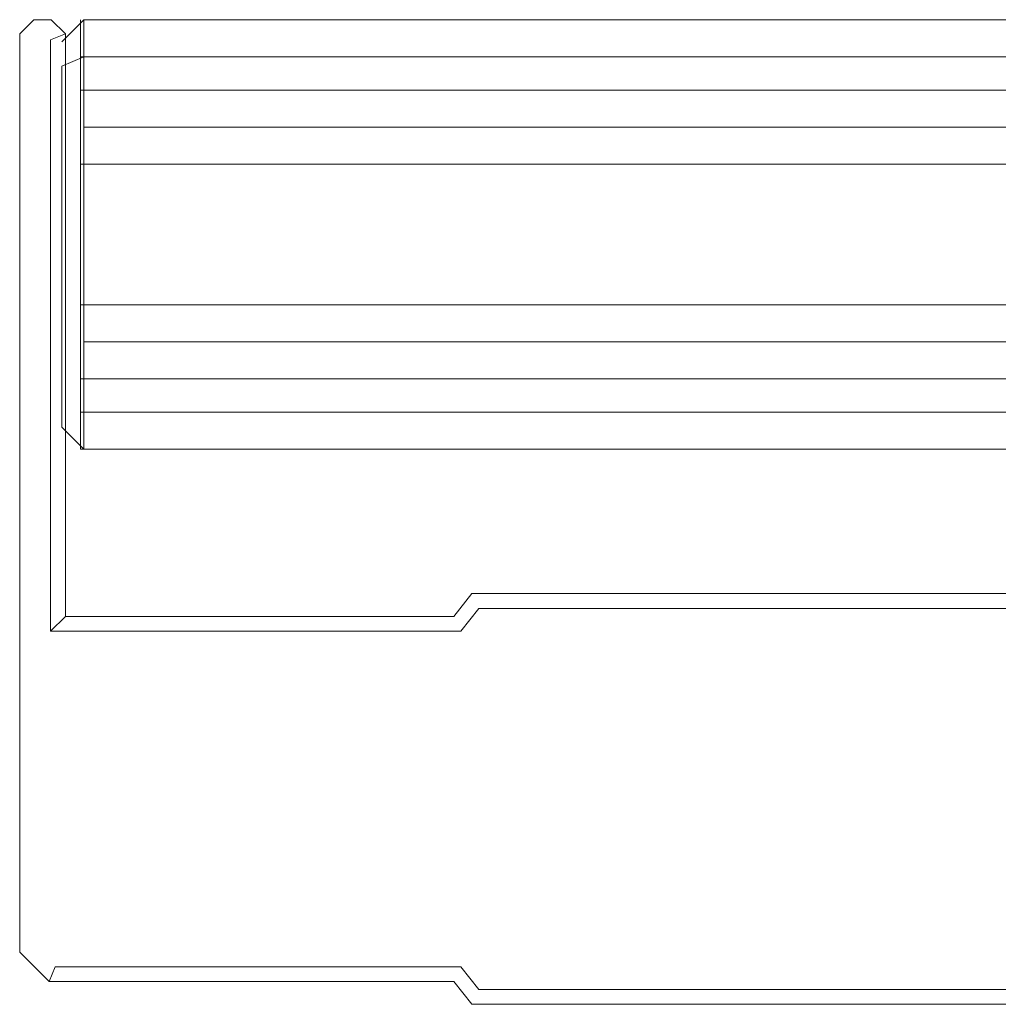
# Model space of a CAD drawing. Extents: x -1500 to -100, y 48 to 100.
# Drawn here: x -1500 to -1470, y 69 to 100 of the extents above; entities that cross this region are included whole.
import ezdxf

# ---------------------------------------------------------------- set-up
doc = ezdxf.new("R2010")
doc.units = 0
doc.header["$LTSCALE"] = 500
doc.header["$MEASUREMENT"] = 0
doc.layers.add('LISTWA_1', color=7, linetype='Continuous')
doc.layers.add('LISTWA_2', color=7, linetype='Continuous')

msp = doc.modelspace()

# ---------------------------------------------------------------- linework, layer by layer
at = {"layer": 'LISTWA_1', "lineweight": 0}
for points, invisible_edges in [([(-1498.932, 99.192, 1928.599), (-1498.932, 99.192, 1948.379), (-1498.246, 99.879, 1948.379), (-1498.246, 99.879, 1928.599)], 7), ([(-1498.932, 99.192, 1948.379), (-1498.932, 99.192, 1948.698), (-1498.246, 99.879, 1948.982), (-1498.246, 99.879, 1948.379)], 13), ([(-1498.932, 99.192, 1948.698), (-1498.932, 98.438, 1949.452), (-1498.246, 98.723, 1950.138), (-1498.246, 99.879, 1948.982)], 15), ([(-1498.932, 98.438, 1916.363), (-1498.932, 99.192, 1917.117), (-1498.246, 99.879, 1916.832), (-1498.246, 98.723, 1915.676)], 15), ([(-1498.932, 99.192, 1917.117), (-1498.932, 99.192, 1928.599), (-1498.246, 99.879, 1928.599), (-1498.246, 99.879, 1916.832)], 15), ([(-1498.344, 99.879, 21.552), (-1498.344, 99.879, 1.773), (-1498.932, 99.291, 1.773), (-1498.932, 99.291, 21.552)], 14), ([(-1498.344, 99.879, 1.773), (-1498.344, 99.879, 1.169), (-1498.932, 99.291, 1.413), (-1498.932, 99.291, 1.773)], 15), ([(-1498.344, 99.879, 1.169), (-1498.344, 98.723, 0.013), (-1498.932, 98.479, 0.601), (-1498.932, 99.291, 1.413)], 15), ([(-1498.344, 98.723, 34.475), (-1498.344, 99.879, 33.319), (-1498.932, 99.291, 33.076), (-1498.932, 98.479, 33.888)], 15), ([(-1498.344, 99.879, 33.319), (-1498.344, 99.879, 21.552), (-1498.932, 99.291, 21.552), (-1498.932, 99.291, 33.076)], 15), ([(-1498.344, 99.879, 1.169), (-1498.344, 99.879, 1.773), (-1460.758, 99.879, 1.773), (-1460.758, 99.879, 1.169)], 14), ([(-1498.344, 99.879, 21.552), (-1498.344, 99.879, 33.319), (-1460.758, 99.879, 33.319), (-1460.758, 99.879, 21.552)], 14), ([(-1498.344, 98.723, 0.013), (-1498.344, 99.879, 1.169), (-1460.758, 99.879, 1.169), (-1460.758, 98.723, 0.013)], 14), ([(-1498.344, 99.879, 33.319), (-1498.344, 98.723, 34.475), (-1460.758, 98.723, 34.475), (-1460.758, 99.879, 33.319)], 14), ([(-1498.344, 99.879, 1.773), (-1498.344, 99.879, 21.552), (-1460.758, 99.879, 21.552), (-1460.758, 99.879, 1.773)], 15), ([(-1460.539, 99.879, 1948.379), (-1498.246, 99.879, 1948.379), (-1498.246, 99.879, 1948.982), (-1460.539, 99.879, 1948.982)], 15), ([(-1460.539, 99.879, 1916.832), (-1498.246, 99.879, 1916.832), (-1498.246, 99.879, 1928.599), (-1460.539, 99.879, 1928.599)], 12), ([(-1460.539, 99.879, 1948.982), (-1498.246, 99.879, 1948.982), (-1498.246, 98.723, 1950.138), (-1460.539, 98.723, 1950.138)], 13), ([(-1460.539, 99.879, 1928.599), (-1498.246, 99.879, 1928.599), (-1498.246, 99.879, 1948.379), (-1460.539, 99.879, 1948.379)], 15), ([(-1460.539, 98.723, 1915.676), (-1498.246, 98.723, 1915.676), (-1498.246, 99.879, 1916.832), (-1460.539, 99.879, 1916.832)], 13), ([(-1498.932, 99.291, 1.773), (-1498.932, 96.526, 1.773), (-1498.932, 96.526, 20.396), (-1498.932, 99.291, 1.773)], 15), ([(-1498.932, 97.682, 21.552), (-1498.932, 99.291, 21.552), (-1498.932, 99.291, 1.773), (-1498.932, 97.682, 21.552)], 15), ([(-1498.932, 96.526, 20.396), (-1498.932, 97.682, 21.552), (-1498.932, 99.291, 1.773), (-1498.932, 96.526, 20.396)], 15), ([(-1498.932, 99.291, 1.773), (-1498.932, 99.291, 1.413), (-1498.932, 98.479, 0.601), (-1498.932, 99.291, 1.773)], 15), ([(-1498.932, 96.526, 1.773), (-1498.932, 99.291, 1.773), (-1498.932, 98.479, 0.601), (-1498.932, 96.526, 1.773)], 15), ([(-1498.932, 99.291, 21.552), (-1498.932, 97.682, 21.552), (-1498.932, 96.999, 22.235), (-1498.932, 99.291, 21.552)], 15), ([(-1498.932, 98.479, 33.888), (-1498.932, 99.291, 33.076), (-1498.932, 99.291, 21.552), (-1498.932, 98.479, 33.888)], 15), ([(-1498.932, 99.291, 21.552), (-1498.932, 96.999, 22.235), (-1498.932, 96.999, 32.961), (-1498.932, 99.291, 21.552)], 15), ([(-1498.932, 96.999, 32.961), (-1498.932, 98.479, 33.888), (-1498.932, 99.291, 21.552), (-1498.932, 96.999, 32.961)], 15), ([(-1498.932, 96.526, 1929.756), (-1498.932, 96.526, 1948.379), (-1498.932, 99.192, 1948.379), (-1498.932, 96.526, 1929.756)], 15), ([(-1498.932, 99.192, 1928.599), (-1498.932, 97.682, 1928.599), (-1498.932, 96.526, 1929.756), (-1498.932, 99.192, 1928.599)], 15), ([(-1498.932, 99.192, 1948.379), (-1498.932, 99.192, 1928.599), (-1498.932, 96.526, 1929.756), (-1498.932, 99.192, 1948.379)], 14), ([(-1498.932, 99.192, 1948.698), (-1498.932, 99.192, 1948.379), (-1498.932, 96.526, 1948.379), (-1498.932, 99.192, 1948.698)], 14), ([(-1498.932, 98.438, 1949.452), (-1498.932, 99.192, 1948.698), (-1498.932, 96.526, 1948.379), (-1498.932, 98.438, 1949.452)], 15), ([(-1498.932, 97.078, 1927.996), (-1498.932, 97.682, 1928.599), (-1498.932, 99.192, 1928.599), (-1498.932, 97.078, 1927.996)], 15), ([(-1498.932, 99.192, 1917.117), (-1498.932, 98.438, 1916.363), (-1498.932, 97.966, 1916.363), (-1498.932, 99.192, 1917.117)], 15), ([(-1498.932, 97.078, 1927.996), (-1498.932, 99.192, 1928.599), (-1498.932, 99.192, 1917.117), (-1498.932, 97.078, 1927.996)], 15), ([(-1498.932, 99.192, 1917.117), (-1498.932, 97.966, 1916.363), (-1498.932, 97.078, 1927.996), (-1498.932, 99.192, 1917.117)], 15), ([(-1498.932, 98.438, 1949.452), (-1498.932, 96.526, 1949.452), (-1498.246, 96.526, 1950.138), (-1498.246, 98.723, 1950.138)], 7), ([(-1498.932, 97.966, 1916.363), (-1498.932, 98.438, 1916.363), (-1498.246, 98.723, 1915.676), (-1498.246, 97.682, 1915.676)], 15), ([(-1498.344, 98.723, 0.013), (-1498.344, 96.526, 0.013), (-1498.932, 96.526, 0.601), (-1498.932, 98.479, 0.601)], 15), ([(-1498.344, 97.682, 34.475), (-1498.344, 98.723, 34.475), (-1498.932, 98.479, 33.888), (-1498.932, 97.926, 33.888)], 15), ([(-1498.932, 98.479, 0.601), (-1498.932, 96.526, 0.601), (-1498.932, 96.526, 1.773), (-1498.932, 98.479, 0.601)], 15), ([(-1498.932, 96.999, 32.961), (-1498.932, 97.926, 33.888), (-1498.932, 98.479, 33.888), (-1498.932, 96.999, 32.961)], 15), ([(-1498.344, 96.526, 0.013), (-1498.344, 98.723, 0.013), (-1460.758, 98.723, 0.013), (-1460.758, 96.526, 0.013)], 12), ([(-1498.344, 98.723, 34.475), (-1498.344, 97.682, 34.475), (-1460.758, 97.682, 34.475), (-1460.758, 98.723, 34.475)], 6), ([(-1460.539, 98.723, 1950.138), (-1498.246, 98.723, 1950.138), (-1498.246, 96.526, 1950.138), (-1460.539, 96.526, 1950.138)], 14), ([(-1460.539, 97.682, 1915.676), (-1498.246, 97.682, 1915.676), (-1498.246, 98.723, 1915.676), (-1460.539, 98.723, 1915.676)], 13), ([(-1498.932, 96.526, 1948.379), (-1498.932, 96.526, 1949.452), (-1498.932, 98.438, 1949.452), (-1498.932, 96.526, 1948.379)], 13), ([(-1498.932, 97.966, 1916.363), (-1498.932, 97.078, 1917.251), (-1498.932, 97.078, 1927.996), (-1498.932, 97.966, 1916.363)], 15), ([(-1498.932, 97.078, 1917.251), (-1498.932, 97.966, 1916.363), (-1498.246, 97.682, 1915.676), (-1498.246, 96.526, 1916.832)], 15), ([(-1498.344, 96.526, 33.319), (-1498.344, 97.682, 34.475), (-1498.932, 97.926, 33.888), (-1498.932, 96.999, 32.961)], 15), ([(-1498.932, 95.922, 1929.152), (-1498.932, 96.526, 1929.756), (-1498.932, 97.682, 1928.599), (-1498.932, 97.078, 1927.996)], 15), ([(-1498.932, 97.682, 21.552), (-1498.932, 96.526, 20.396), (-1498.932, 95.843, 21.079), (-1498.932, 96.999, 22.235)], 15), ([(-1498.344, 97.682, 34.475), (-1498.344, 96.526, 33.319), (-1460.758, 96.526, 33.319), (-1460.758, 97.682, 34.475)], 6), ([(-1460.539, 96.526, 1916.832), (-1498.246, 96.526, 1916.832), (-1498.246, 97.682, 1915.676), (-1460.539, 97.682, 1915.676)], 13), ([(-1498.932, 95.922, 1929.152), (-1498.932, 97.078, 1927.996), (-1498.246, 96.526, 1927.443), (-1498.246, 95.37, 1928.599)], 15), ([(-1498.932, 97.078, 1927.996), (-1498.932, 97.078, 1917.251), (-1498.246, 96.526, 1916.832), (-1498.246, 96.526, 1927.443)], 15), ([(-1498.344, 95.37, 21.552), (-1498.344, 96.526, 22.708), (-1498.932, 96.999, 22.235), (-1498.932, 95.843, 21.079)], 15), ([(-1498.344, 96.526, 22.708), (-1498.344, 96.526, 33.319), (-1498.932, 96.999, 32.961), (-1498.932, 96.999, 22.235)], 15), ([(-1498.932, 96.526, 1949.452), (-1498.932, 96.526, 1948.379), (-1498.932, 89.825, 1948.379), (-1498.932, 89.825, 1949.452)], 7), ([(-1498.932, 89.825, 1929.756), (-1498.932, 89.825, 1948.379), (-1498.932, 96.526, 1948.379), (-1498.932, 89.825, 1929.756)], 15), ([(-1498.932, 96.526, 1948.379), (-1498.932, 96.526, 1929.756), (-1498.932, 95.922, 1929.152), (-1498.932, 96.526, 1948.379)], 15), ([(-1498.932, 96.526, 1948.379), (-1498.932, 95.922, 1929.152), (-1498.932, 89.825, 1929.756), (-1498.932, 96.526, 1948.379)], 15), ([(-1498.932, 89.825, 1.773), (-1498.932, 96.526, 1.773), (-1498.932, 96.526, 0.601), (-1498.932, 89.825, 0.601)], 15), ([(-1498.932, 96.526, 1.773), (-1498.932, 89.825, 1.773), (-1498.932, 89.825, 20.396), (-1498.932, 96.526, 1.773)], 15), ([(-1498.932, 95.843, 21.079), (-1498.932, 96.526, 20.396), (-1498.932, 96.526, 1.773), (-1498.932, 95.843, 21.079)], 15), ([(-1498.932, 89.825, 20.396), (-1498.932, 95.843, 21.079), (-1498.932, 96.526, 1.773), (-1498.932, 89.825, 20.396)], 15), ([(-1498.932, 96.526, 1949.452), (-1498.932, 89.825, 1949.452), (-1498.246, 89.825, 1950.138), (-1498.246, 96.526, 1950.138)], 15), ([(-1498.344, 96.526, 0.013), (-1498.344, 89.825, 0.013), (-1498.932, 89.825, 0.601), (-1498.932, 96.526, 0.601)], 15), ([(-1498.344, 96.526, 22.708), (-1498.344, 95.37, 21.552), (-1460.758, 95.37, 21.552), (-1460.758, 96.526, 22.708)], 12), ([(-1498.344, 96.526, 33.319), (-1498.344, 96.526, 22.708), (-1460.758, 96.526, 22.708), (-1460.758, 96.526, 33.319)], 14), ([(-1498.344, 89.825, 0.013), (-1498.344, 96.526, 0.013), (-1460.758, 96.526, 0.013), (-1460.758, 89.825, 0.013)], 14), ([(-1460.539, 96.526, 1927.443), (-1498.246, 96.526, 1927.443), (-1498.246, 96.526, 1916.832), (-1460.539, 96.526, 1916.832)], 9), ([(-1460.539, 95.37, 1928.599), (-1498.246, 95.37, 1928.599), (-1498.246, 96.526, 1927.443), (-1460.539, 96.526, 1927.443)], 13), ([(-1460.539, 96.526, 1950.138), (-1498.246, 96.526, 1950.138), (-1498.246, 89.825, 1950.138), (-1460.539, 89.825, 1950.138)], 15), ([(-1498.932, 95.922, 1929.152), (-1498.932, 90.428, 1929.152), (-1498.932, 89.825, 1929.756), (-1498.932, 95.922, 1929.152)], 15), ([(-1498.932, 90.428, 1929.152), (-1498.932, 95.922, 1929.152), (-1498.246, 95.37, 1928.599), (-1498.246, 90.981, 1928.599)], 15), ([(-1498.932, 89.825, 20.396), (-1498.932, 90.508, 21.079), (-1498.932, 95.843, 21.079), (-1498.932, 89.825, 20.396)], 15), ([(-1498.344, 90.981, 21.552), (-1498.344, 95.37, 21.552), (-1498.932, 95.843, 21.079), (-1498.932, 90.508, 21.079)], 15), ([(-1498.344, 95.37, 21.552), (-1498.344, 90.981, 21.552), (-1460.758, 90.981, 21.552), (-1460.758, 95.37, 21.552)], 14), ([(-1460.539, 90.981, 1928.599), (-1498.246, 90.981, 1928.599), (-1498.246, 95.37, 1928.599), (-1460.539, 95.37, 1928.599)], 9), ([(-1498.932, 89.272, 1927.996), (-1498.932, 90.428, 1929.152), (-1498.246, 90.981, 1928.599), (-1498.246, 89.825, 1927.443)], 15), ([(-1498.344, 89.825, 22.708), (-1498.344, 90.981, 21.552), (-1498.932, 90.508, 21.079), (-1498.932, 89.352, 22.235)], 15), ([(-1498.344, 90.981, 21.552), (-1498.344, 89.825, 22.708), (-1460.758, 89.825, 22.708), (-1460.758, 90.981, 21.552)], 6), ([(-1460.539, 89.825, 1927.443), (-1498.246, 89.825, 1927.443), (-1498.246, 90.981, 1928.599), (-1460.539, 90.981, 1928.599)], 9), ([(-1498.932, 89.825, 20.396), (-1498.932, 88.669, 21.552), (-1498.932, 89.352, 22.235), (-1498.932, 90.508, 21.079)], 15), ([(-1498.932, 89.272, 1927.996), (-1498.932, 88.669, 1928.599), (-1498.932, 89.825, 1929.756), (-1498.932, 90.428, 1929.152)], 15), ([(-1498.932, 87.159, 1928.599), (-1498.932, 87.159, 1948.379), (-1498.932, 89.825, 1948.379), (-1498.932, 87.159, 1928.599)], 14), ([(-1498.932, 89.825, 1929.756), (-1498.932, 88.669, 1928.599), (-1498.932, 87.159, 1928.599), (-1498.932, 89.825, 1929.756)], 15), ([(-1498.932, 89.825, 1948.379), (-1498.932, 89.825, 1929.756), (-1498.932, 87.159, 1928.599), (-1498.932, 89.825, 1948.379)], 15), ([(-1498.932, 89.825, 1949.452), (-1498.932, 89.825, 1948.379), (-1498.932, 87.159, 1948.379), (-1498.932, 87.159, 1949.452)], 3), ([(-1498.932, 87.06, 1.773), (-1498.932, 89.825, 1.773), (-1498.932, 89.825, 0.601), (-1498.932, 87.06, 0.601)], 15), ([(-1498.932, 89.825, 1.773), (-1498.932, 87.06, 1.773), (-1498.932, 87.06, 21.552), (-1498.932, 89.825, 1.773)], 15), ([(-1498.932, 88.669, 21.552), (-1498.932, 89.825, 20.396), (-1498.932, 89.825, 1.773), (-1498.932, 88.669, 21.552)], 15), ([(-1498.932, 87.06, 21.552), (-1498.932, 88.669, 21.552), (-1498.932, 89.825, 1.773), (-1498.932, 87.06, 21.552)], 15), ([(-1498.932, 89.825, 1949.452), (-1498.932, 87.159, 1949.452), (-1498.246, 87.159, 1950.138), (-1498.246, 89.825, 1950.138)], 15), ([(-1498.932, 88.384, 1916.363), (-1498.932, 89.272, 1917.25), (-1498.246, 89.825, 1916.832), (-1498.246, 88.669, 1915.676)], 15), ([(-1498.932, 89.272, 1917.25), (-1498.932, 89.272, 1927.996), (-1498.246, 89.825, 1927.443), (-1498.246, 89.825, 1916.832)], 15), ([(-1498.344, 89.825, 0.013), (-1498.344, 86.472, 0.013), (-1498.932, 87.06, 0.601), (-1498.932, 89.825, 0.601)], 15), ([(-1498.344, 88.669, 34.475), (-1498.344, 89.825, 33.319), (-1498.932, 89.352, 32.961), (-1498.932, 88.425, 33.888)], 15), ([(-1498.344, 89.825, 33.319), (-1498.344, 89.825, 22.708), (-1498.932, 89.352, 22.235), (-1498.932, 89.352, 32.961)], 15), ([(-1498.344, 89.825, 22.708), (-1498.344, 89.825, 33.319), (-1460.758, 89.825, 33.319), (-1460.758, 89.825, 22.708)], 14), ([(-1498.344, 89.825, 0.013), (-1460.758, 89.825, 0.013), (-1460.758, 87.124, 0.013), (-1498.344, 89.825, 0.013)], 15), ([(-1498.344, 86.472, 0.013), (-1498.344, 89.825, 0.013), (-1460.758, 87.124, 0.013), (-1498.344, 86.472, 0.013)], 14), ([(-1498.344, 89.825, 33.319), (-1498.344, 88.669, 34.475), (-1460.758, 88.669, 34.475), (-1460.758, 89.825, 33.319)], 14), ([(-1460.539, 88.669, 1915.676), (-1498.246, 88.669, 1915.676), (-1498.246, 89.825, 1916.832), (-1460.539, 89.825, 1916.832)], 9), ([(-1460.539, 89.825, 1950.138), (-1498.246, 89.825, 1950.138), (-1498.246, 87.159, 1950.138), (-1459.853, 87.159, 1950.138)], 15), ([(-1460.539, 89.825, 1916.832), (-1498.246, 89.825, 1916.832), (-1498.246, 89.825, 1927.443), (-1460.539, 89.825, 1927.443)], 13), ([(-1498.932, 89.352, 32.961), (-1498.932, 89.352, 22.235), (-1498.932, 88.669, 21.552), (-1498.932, 89.352, 32.961)], 15), ([(-1498.932, 87.872, 33.888), (-1498.932, 88.425, 33.888), (-1498.932, 89.352, 32.961), (-1498.932, 87.872, 33.888)], 15), ([(-1498.932, 87.872, 33.888), (-1498.932, 89.352, 32.961), (-1498.932, 88.669, 21.552), (-1498.932, 87.872, 33.888)], 15), ([(-1498.932, 89.272, 1927.996), (-1498.932, 89.272, 1917.25), (-1498.932, 88.384, 1916.363), (-1498.932, 89.272, 1927.996)], 15), ([(-1498.932, 87.159, 1917.117), (-1498.932, 88.669, 1928.599), (-1498.932, 89.272, 1927.996), (-1498.932, 87.159, 1917.117)], 15), ([(-1498.932, 89.272, 1927.996), (-1498.932, 88.384, 1916.363), (-1498.932, 87.159, 1917.117), (-1498.932, 89.272, 1927.996)], 15), ([(-1498.932, 87.159, 1917.117), (-1498.932, 87.159, 1928.599), (-1498.932, 88.669, 1928.599), (-1498.932, 87.159, 1917.117)], 14), ([(-1498.932, 88.669, 21.552), (-1498.932, 87.06, 21.552), (-1498.932, 87.06, 33.076), (-1498.932, 88.669, 21.552)], 15), ([(-1498.932, 88.669, 21.552), (-1498.932, 87.06, 33.076), (-1498.932, 87.872, 33.888), (-1498.932, 88.669, 21.552)], 15), ([(-1498.932, 87.912, 1916.363), (-1498.932, 88.384, 1916.363), (-1498.246, 88.669, 1915.676), (-1498.246, 87.628, 1915.676)], 15), ([(-1498.344, 87.628, 34.475), (-1498.344, 88.669, 34.475), (-1498.932, 88.425, 33.888), (-1498.932, 87.872, 33.888)], 15), ([(-1498.344, 88.669, 34.475), (-1498.344, 87.628, 34.475), (-1460.758, 87.628, 34.475), (-1460.758, 88.669, 34.475)], 6), ([(-1460.539, 87.628, 1915.676), (-1498.246, 87.628, 1915.676), (-1498.246, 88.669, 1915.676), (-1460.539, 88.669, 1915.676)], 13), ([(-1498.932, 88.384, 1916.363), (-1498.932, 87.912, 1916.363), (-1498.932, 87.159, 1917.117), (-1498.932, 88.384, 1916.363)], 15), ([(-1498.932, 87.159, 1917.117), (-1498.932, 87.912, 1916.363), (-1498.246, 87.628, 1915.676), (-1498.246, 86.472, 1916.832)], 15), ([(-1498.344, 86.472, 33.319), (-1498.344, 87.628, 34.475), (-1498.932, 87.872, 33.888), (-1498.932, 87.06, 33.076)], 15), ([(-1498.344, 87.628, 34.475), (-1498.344, 86.472, 33.319), (-1460.758, 86.472, 33.319), (-1460.758, 87.628, 34.475)], 6), ([(-1460.539, 86.472, 1916.832), (-1498.246, 86.472, 1916.832), (-1498.246, 87.628, 1915.676), (-1460.539, 87.628, 1915.676)], 12), ([(-1498.246, 87.159, 1950.138), (-1498.932, 87.159, 1949.452), (-1498.246, 86.472, 1949.452), (-1498.246, 87.159, 1950.138)], 13), ([(-1498.932, 87.159, 1928.599), (-1498.932, 87.159, 1917.117), (-1498.246, 86.472, 1916.832), (-1498.246, 86.472, 1928.599)], 13), ([(-1498.932, 87.159, 1948.379), (-1498.932, 87.159, 1928.599), (-1498.246, 86.472, 1928.599), (-1498.246, 86.472, 1948.379)], 15), ([(-1498.246, 86.472, 1948.379), (-1498.246, 86.472, 1949.452), (-1498.932, 87.159, 1949.452), (-1498.932, 87.159, 1948.379)], 15), ([(-1460.758, 87.124, 0.013), (-1461.409, 86.472, 0.013), (-1498.344, 86.472, 0.013), (-1460.758, 87.124, 0.013)], 15), ([(-1498.246, 86.472, 1949.452), (-1460.539, 86.472, 1949.452), (-1459.853, 87.159, 1950.138), (-1498.246, 87.159, 1950.138)], 15), ([(-1498.344, 86.472, 21.552), (-1498.344, 86.472, 33.319), (-1498.932, 87.06, 33.076), (-1498.932, 87.06, 21.552)], 15), ([(-1498.344, 86.472, 1.773), (-1498.344, 86.472, 21.552), (-1498.932, 87.06, 21.552), (-1498.932, 87.06, 1.773)], 15), ([(-1498.932, 87.06, 1.773), (-1498.932, 87.06, 0.601), (-1498.344, 86.472, 0.013), (-1498.344, 86.472, 1.773)], 15), ([(-1460.758, 86.472, 2.424), (-1460.758, 86.472, 21.552), (-1498.344, 86.472, 21.552), (-1460.758, 86.472, 2.424)], 15), ([(-1498.344, 86.472, 1.773), (-1461.409, 86.472, 1.773), (-1460.758, 86.472, 2.424), (-1498.344, 86.472, 1.773)], 15), ([(-1498.344, 86.472, 21.552), (-1498.344, 86.472, 1.773), (-1460.758, 86.472, 2.424), (-1498.344, 86.472, 21.552)], 14), ([(-1460.758, 86.472, 1.249), (-1461.409, 86.472, 1.773), (-1498.344, 86.472, 1.773), (-1460.758, 86.472, 1.249)], 15), ([(-1498.344, 86.472, 1.773), (-1498.344, 86.472, 0.013), (-1461.409, 86.472, 0.013), (-1498.344, 86.472, 1.773)], 12), ([(-1498.344, 86.472, 1.773), (-1461.409, 86.472, 0.013), (-1460.758, 86.472, 1.249), (-1498.344, 86.472, 1.773)], 15), ([(-1498.344, 86.472, 33.319), (-1498.344, 86.472, 21.552), (-1460.758, 86.472, 21.552), (-1460.758, 86.472, 33.319)], 14), ([(-1498.246, 86.472, 1949.452), (-1498.246, 86.472, 1948.379), (-1461.225, 86.472, 1948.379), (-1498.246, 86.472, 1949.452)], 15), ([(-1460.539, 86.472, 1949.452), (-1498.246, 86.472, 1949.452), (-1461.225, 86.472, 1948.379), (-1460.539, 86.472, 1949.452)], 14), ([(-1498.246, 86.472, 1928.599), (-1460.539, 86.472, 1928.599), (-1460.539, 86.472, 1947.692), (-1498.246, 86.472, 1928.599)], 15), ([(-1461.225, 86.472, 1948.379), (-1498.246, 86.472, 1948.379), (-1498.246, 86.472, 1928.599), (-1461.225, 86.472, 1948.379)], 15), ([(-1460.539, 86.472, 1947.692), (-1461.225, 86.472, 1948.379), (-1498.246, 86.472, 1928.599), (-1460.539, 86.472, 1947.692)], 15), ([(-1460.539, 86.472, 1928.599), (-1498.246, 86.472, 1928.599), (-1498.246, 86.472, 1916.832), (-1460.539, 86.472, 1916.832)], 15)]:
    msp.add_3dface(points, dxfattribs=dict(at, invisible_edges=invisible_edges))
at = {"layer": 'LISTWA_2', "lineweight": 0}
for points, invisible_edges in [([(-1499.811, 99.888, 0.404), (-1500.25, 99.449, 0.404), (-1500.25, 99.449, 1949.694), (-1499.811, 99.888, 1949.694)], 10), ([(-1499.811, 99.888, 1949.694), (-1500.25, 99.449, 1949.694), (-1499.766, 99.249, 1950.178), (-1499.61, 99.404, 1950.178)], 15), ([(-1499.62, 99.427, -0.056), (-1499.789, 99.258, -0.056), (-1500.25, 99.449, 0.404), (-1499.811, 99.888, 0.404)], 15), ([(-1499.261, 99.888, 0.404), (-1499.811, 99.888, 0.404), (-1499.811, 99.888, 1949.694), (-1499.261, 99.888, 1949.694)], 10), ([(-1499.261, 99.888, 1949.694), (-1499.811, 99.888, 1949.694), (-1499.61, 99.404, 1950.178), (-1499.461, 99.404, 1950.178)], 15), ([(-1499.452, 99.427, -0.056), (-1499.62, 99.427, -0.056), (-1499.811, 99.888, 0.404), (-1499.261, 99.888, 0.404)], 15), ([(-1498.822, 99.449, 1949.694), (-1499.261, 99.888, 1949.694), (-1499.461, 99.404, 1950.178), (-1499.306, 99.249, 1950.178)], 15), ([(-1499.283, 99.258, -0.056), (-1499.452, 99.427, -0.056), (-1499.261, 99.888, 0.404), (-1498.822, 99.449, 0.404)], 15), ([(-1498.822, 99.449, 0.404), (-1499.261, 99.888, 0.404), (-1499.261, 99.888, 1949.694), (-1498.822, 99.449, 1949.694)], 8), ([(-1500.25, 99.449, 0.404), (-1500.25, 81.243, 0.404), (-1500.25, 81.243, 1949.694), (-1500.25, 99.449, 1949.694)], 2), ([(-1500.25, 99.449, 1949.694), (-1500.25, 81.243, 1949.694), (-1499.766, 81.243, 1950.178), (-1499.766, 99.249, 1950.178)], 15), ([(-1499.789, 99.258, -0.056), (-1499.789, 81.243, -0.056), (-1500.25, 81.243, 0.404), (-1500.25, 99.449, 0.404)], 15), ([(-1499.789, 99.258, -0.056), (-1499.62, 99.427, -0.056), (-1499.452, 99.427, -0.056), (-1499.789, 99.258, -0.056)], 15), ([(-1499.789, 99.258, -0.056), (-1499.452, 99.427, -0.056), (-1499.283, 80.782, -0.056), (-1499.789, 99.258, -0.056)], 15), ([(-1499.461, 99.404, 1950.178), (-1499.61, 99.404, 1950.178), (-1499.766, 99.249, 1950.178), (-1499.461, 99.404, 1950.178)], 15), ([(-1499.306, 80.759, 1950.178), (-1499.461, 99.404, 1950.178), (-1499.766, 99.249, 1950.178), (-1499.306, 80.759, 1950.178)], 15), ([(-1499.306, 80.759, 1950.178), (-1499.306, 99.249, 1950.178), (-1499.461, 99.404, 1950.178), (-1499.306, 80.759, 1950.178)], 15), ([(-1499.452, 99.427, -0.056), (-1499.283, 99.258, -0.056), (-1499.283, 80.782, -0.056), (-1499.452, 99.427, -0.056)], 13), ([(-1498.822, 81.243, 1949.694), (-1498.822, 99.449, 1949.694), (-1499.306, 99.249, 1950.178), (-1499.306, 80.759, 1950.178)], 15), ([(-1499.283, 80.782, -0.056), (-1499.283, 99.258, -0.056), (-1498.822, 99.449, 0.404), (-1498.822, 81.243, 0.404)], 13), ([(-1498.822, 81.243, 0.404), (-1498.822, 99.449, 0.404), (-1498.822, 99.449, 1949.694), (-1498.822, 81.243, 1949.694)], 11), ([(-1499.283, 80.782, -0.056), (-1499.789, 81.243, -0.056), (-1499.789, 99.258, -0.056), (-1499.283, 80.782, -0.056)], 15), ([(-1499.766, 99.249, 1950.178), (-1499.766, 81.243, 1950.178), (-1499.306, 80.759, 1950.178), (-1499.766, 99.249, 1950.178)], 15), ([(-1486.119, 81.954, 0.404), (-1486.683, 81.243, 0.404), (-1486.683, 81.243, 1949.694), (-1486.119, 81.954, 1949.694)], 10), ([(-1486.119, 81.954, 1949.694), (-1486.683, 81.243, 1949.694), (-1486.449, 80.759, 1950.178), (-1485.886, 81.47, 1950.178)], 15), ([(-1485.897, 81.493, -0.056), (-1486.461, 80.782, -0.056), (-1486.683, 81.243, 0.404), (-1486.119, 81.954, 0.404)], 15), ([(-1468.785, 81.954, 0.404), (-1486.119, 81.954, 0.404), (-1486.119, 81.954, 1949.694), (-1468.785, 81.954, 1949.694)], 2), ([(-1468.785, 81.954, 1949.694), (-1486.119, 81.954, 1949.694), (-1485.886, 81.47, 1950.178), (-1468.302, 81.47, 1950.178)], 15), ([(-1468.325, 81.493, -0.056), (-1485.897, 81.493, -0.056), (-1486.119, 81.954, 0.404), (-1468.785, 81.954, 0.404)], 7), ([(-1500.25, 81.243, 0.404), (-1500.25, 70.751, 0.404), (-1500.25, 70.751, 1949.694), (-1500.25, 81.243, 1949.694)], 8), ([(-1500.25, 81.243, 1949.694), (-1500.25, 70.751, 1949.694), (-1499.766, 70.951, 1950.178), (-1499.766, 81.243, 1950.178)], 15), ([(-1499.789, 81.243, -0.056), (-1499.789, 70.941, -0.056), (-1500.25, 70.751, 0.404), (-1500.25, 81.243, 0.404)], 15), ([(-1499.789, 70.941, -0.056), (-1499.789, 81.243, -0.056), (-1499.283, 80.782, -0.056), (-1499.789, 70.941, -0.056)], 15), ([(-1499.766, 81.243, 1950.178), (-1499.766, 70.951, 1950.178), (-1499.131, 70.316, 1950.178), (-1499.766, 81.243, 1950.178)], 15), ([(-1499.306, 80.759, 1950.178), (-1499.766, 81.243, 1950.178), (-1499.131, 70.316, 1950.178), (-1499.306, 80.759, 1950.178)], 15), ([(-1486.683, 81.243, 1949.694), (-1498.822, 81.243, 1949.694), (-1499.306, 80.759, 1950.178), (-1486.449, 80.759, 1950.178)], 15), ([(-1486.461, 80.782, -0.056), (-1499.283, 80.782, -0.056), (-1498.822, 81.243, 0.404), (-1486.683, 81.243, 0.404)], 13), ([(-1486.683, 81.243, 0.404), (-1498.822, 81.243, 0.404), (-1498.822, 81.243, 1949.694), (-1486.683, 81.243, 1949.694)], 1), ([(-1485.897, 81.493, -0.056), (-1468.325, 81.493, -0.056), (-1468.785, 80.665, -0.056), (-1486.461, 80.782, -0.056)], 6), ([(-1468.785, 80.665, 1950.178), (-1468.302, 81.47, 1950.178), (-1485.886, 81.47, 1950.178), (-1486.449, 80.759, 1950.178)], 15), ([(-1499.141, 70.293, -0.056), (-1499.789, 70.941, -0.056), (-1499.283, 80.782, -0.056), (-1499.141, 70.293, -0.056)], 15), ([(-1499.131, 70.316, 1950.178), (-1498.822, 70.316, 1950.178), (-1499.306, 80.759, 1950.178), (-1499.131, 70.316, 1950.178)], 15), ([(-1486.449, 80.759, 1950.178), (-1499.306, 80.759, 1950.178), (-1498.822, 70.316, 1950.178), (-1486.449, 70.316, 1950.178)], 15), ([(-1498.822, 70.293, -0.056), (-1499.283, 80.782, -0.056), (-1486.461, 80.782, -0.056), (-1486.461, 70.293, -0.056)], 5), ([(-1499.283, 80.782, -0.056), (-1498.822, 70.293, -0.056), (-1499.141, 70.293, -0.056), (-1499.283, 80.782, -0.056)], 13), ([(-1486.461, 80.782, -0.056), (-1468.785, 80.665, -0.056), (-1468.785, 69.832, -0.056), (-1486.461, 70.293, -0.056)], 15), ([(-1468.785, 69.832, 1950.178), (-1468.785, 80.665, 1950.178), (-1486.449, 80.759, 1950.178), (-1486.449, 70.316, 1950.178)], 15), ([(-1500.25, 70.751, 1949.694), (-1499.331, 69.832, 1949.694), (-1499.131, 70.316, 1950.178), (-1499.766, 70.951, 1950.178)], 15), ([(-1499.789, 70.941, -0.056), (-1499.141, 70.293, -0.056), (-1499.331, 69.832, 0.404), (-1500.25, 70.751, 0.404)], 15), ([(-1500.25, 70.751, 0.404), (-1499.331, 69.832, 0.404), (-1499.331, 69.832, 1949.694), (-1500.25, 70.751, 1949.694)], 10), ([(-1499.331, 69.832, 1949.694), (-1498.822, 69.832, 1949.694), (-1498.822, 70.316, 1950.178), (-1499.131, 70.316, 1950.178)], 15), ([(-1499.141, 70.293, -0.056), (-1498.822, 70.293, -0.056), (-1498.822, 69.832, 0.404), (-1499.331, 69.832, 0.404)], 7), ([(-1498.822, 69.832, 1949.694), (-1486.683, 69.832, 1949.694), (-1486.449, 70.316, 1950.178), (-1498.822, 70.316, 1950.178)], 15), ([(-1498.822, 70.293, -0.056), (-1486.461, 70.293, -0.056), (-1486.683, 69.832, 0.404), (-1498.822, 69.832, 0.404)], 15), ([(-1486.683, 69.832, 1949.694), (-1486.119, 69.122, 1949.694), (-1485.886, 69.605, 1950.178), (-1486.449, 70.316, 1950.178)], 14), ([(-1486.461, 70.293, -0.056), (-1485.897, 69.582, -0.056), (-1486.119, 69.122, 0.404), (-1486.683, 69.832, 0.404)], 15), ([(-1486.461, 70.293, -0.056), (-1468.785, 69.832, -0.056), (-1468.785, 69.582, -0.056), (-1485.897, 69.582, -0.056)], 3), ([(-1468.785, 69.605, 1950.178), (-1468.785, 69.832, 1950.178), (-1486.449, 70.316, 1950.178), (-1485.886, 69.605, 1950.178)], 15), ([(-1499.331, 69.832, 0.404), (-1498.822, 69.832, 0.404), (-1498.822, 69.832, 1949.694), (-1499.331, 69.832, 1949.694)], 11), ([(-1498.822, 69.832, 0.404), (-1486.683, 69.832, 0.404), (-1486.683, 69.832, 1949.694), (-1498.822, 69.832, 1949.694)], 11), ([(-1486.683, 69.832, 0.404), (-1486.119, 69.122, 0.404), (-1486.119, 69.122, 1949.694), (-1486.683, 69.832, 1949.694)], 15), ([(-1486.119, 69.122, 1949.694), (-1468.785, 69.122, 1949.694), (-1468.785, 69.605, 1950.178), (-1485.886, 69.605, 1950.178)], 15), ([(-1485.897, 69.582, -0.056), (-1468.785, 69.582, -0.056), (-1468.785, 69.122, 0.404), (-1486.119, 69.122, 0.404)], 15), ([(-1486.119, 69.122, 0.404), (-1468.785, 69.122, 0.404), (-1468.785, 69.122, 1949.694), (-1486.119, 69.122, 1949.694)], 11)]:
    msp.add_3dface(points, dxfattribs=dict(at, invisible_edges=invisible_edges))

doc.saveas('drawing.dxf')
